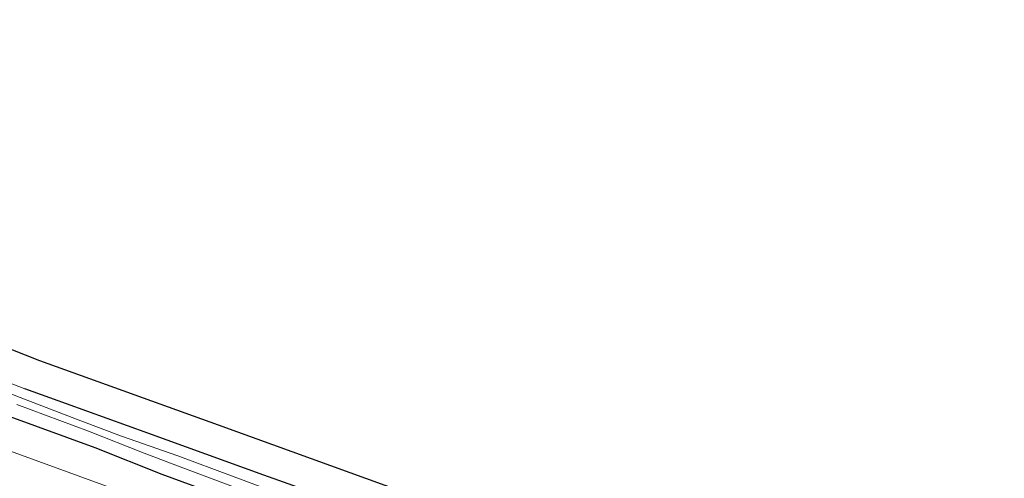
# Model space of a CAD drawing. Units: metres. Extents: x 59997 to 70000, y 381250 to 387502.
# Drawn here: x 65655 to 65849, y 382099 to 382189 of the extents above; entities that cross this region are included whole.
import ezdxf

# ---------------------------------------------------------------- set-up
doc = ezdxf.new("R2010")
doc.units = ezdxf.units.M
for name, color, linetype, lineweight in [('B-ME-GW-INSTEEKWATERGANG-L-B1', 10, 'Continuous', 25), ('B-ME-GW-TEENLIJN-L-B1', 93, 'Continuous', 18), ('B-ME-IE-GRASLAND-GV-B6', 93, 'Continuous', 18), ('B-ME-IE-GRONDWERKLIJN-GROND_INGERICHT-GV-B6', 253, 'Continuous', 18), ('B-ME-KG-KADASTRAAL-OPNAMEDTMGRENS-L-B1', 10, 'Continuous', 25), ('B-ME-OG-WATER-GV-B6', 153, 'Continuous', 18)]:
    doc.layers.add(name, color=color, linetype=linetype, lineweight=lineweight)

msp = doc.modelspace()

# ---------------------------------------------------------------- linework, layer by layer
at = {"layer": 'B-ME-GW-INSTEEKWATERGANG-L-B1'}
for points in [[(65787.58, 382069.459, -0.356), (65786.789, 382069.386, -0.266), (65782.611, 382070.84, -0.248), (65772.536, 382074.908, -0.095), (65755.709, 382081.157, -0.11), (65731.011, 382089.684, -0.125), (65703.216, 382099.543, -0.044), (65680.44, 382107.835, -0.278), (65664.456, 382113.612, -0.281), (65656.267, 382116.517, -0.187)], [(65787.882, 382062.722, -0.056), (65785.932, 382063.048, -0.05), (65781.446, 382064.225, -0.059), (65766.138, 382069.264, 0.144), (65754.927, 382073.382, 0.075), (65742.91, 382077.866, -0.032), (65731.34, 382082.078, -0.08), (65717.584, 382087.131, -0.08), (65699.728, 382093.65, -0.083), (65683.294, 382099.722, -0.218), (65670.138, 382104.939, -0.359), (65653.436, 382111.036, -0.226)]]:
    msp.add_polyline3d(points, dxfattribs=at)
at = {"layer": 'B-ME-GW-TEENLIJN-L-B1'}
msp.add_polyline3d([(65803.177, 382033.444, 0.492), (65804.93, 382038.785, 0.594), (65805.502, 382041.005, 0.606), (65805.736, 382043.081, 0.675), (65805.353, 382044.776, 0.75), (65804.789, 382046.245, 0.78), (65803.548, 382047.878, 0.861), (65802.076, 382049.149, 0.936), (65800.195, 382050.233, 0.972), (65797.567, 382051.278, 0.865), (65796.71, 382051.618, 0.987), (65781.713, 382056.831, 0.942), (65757.269, 382065.513, 0.498), (65749.315, 382068.561, 0.294), (65741.242, 382071.579, 0.204), (65727.64, 382076.715, 0.183), (65717.325, 382080.537, 0.144), (65704.903, 382084.998, 0.156), (65692.668, 382089.664, 0.102), (65674.499, 382096.579, 0.087), (65650.498, 382105.349, 0.133)], dxfattribs=at)
at = {"layer": 'B-ME-IE-GRASLAND-GV-B6'}
for points in [[(65643.939, 382121.295, -0.319), (65656.267, 382116.517, -0.187), (65664.456, 382113.612, -0.281), (65680.44, 382107.835, -0.278), (65703.216, 382099.543, -0.044), (65731.011, 382089.684, -0.125), (65755.709, 382081.157, -0.11), (65772.536, 382074.908, -0.095), (65782.611, 382070.84, -0.248), (65786.789, 382069.386, -0.266), (65787.58, 382069.459, -0.356)], [(65787.58, 382069.459, -0.356), (65787.653, 382067.842, -1.625), (65786.531, 382067.792, -1.625), (65784.828, 382068.24, -1.625), (65782.034, 382068.92, -1.625), (65774.449, 382071.412, -1.625), (65761.568, 382076.005, -1.625), (65751.107, 382079.77, -1.625), (65740.072, 382083.689, -1.625), (65726.302, 382088.689, -1.625), (65713.895, 382093.067, -1.625), (65696.904, 382099.402, -1.625), (65686.319, 382103.376, -1.625), (65675.278, 382107.253, -1.625), (65667.312, 382110.25, -1.625), (65655.384, 382114.807, -1.624), (65650.507, 382116.708, -1.624)], [(65654.692, 382113.467, -1.621), (65668.803, 382108.215, -1.622), (65679.71, 382103.899, -1.622), (65686.787, 382101.199, -1.622), (65696.245, 382097.685, -1.622), (65708.7, 382093.076, -1.622), (65721.49, 382088.513, -1.622), (65733.23, 382084.209, -1.622), (65742.782, 382080.815, -1.622), (65751.432, 382077.726, -1.622), (65764.502, 382073.247, -1.622), (65776.018, 382069.131, -1.622), (65781.667, 382067.271, -1.622), (65784.651, 382066.451, -1.622), (65787.734, 382066.034, -1.622)], [(65787.734, 382066.034, -1.622), (65787.882, 382062.722, -0.056), (65785.932, 382063.048, -0.05), (65781.446, 382064.225, -0.059), (65766.138, 382069.264, 0.144), (65754.927, 382073.382, 0.075), (65742.91, 382077.866, -0.032), (65731.34, 382082.078, -0.08), (65717.584, 382087.131, -0.08), (65699.728, 382093.65, -0.083), (65683.294, 382099.722, -0.218), (65670.138, 382104.939, -0.359), (65653.436, 382111.036, -0.226)], [(65653.436, 382111.036, -0.226), (65670.138, 382104.939, -0.359), (65683.294, 382099.722, -0.218), (65699.728, 382093.65, -0.083)], [(65650.498, 382105.349, 0.133), (65674.499, 382096.579, 0.087), (65692.668, 382089.664, 0.102), (65704.903, 382084.998, 0.156), (65717.325, 382080.537, 0.144), (65727.64, 382076.715, 0.183), (65741.242, 382071.579, 0.204), (65749.315, 382068.561, 0.294), (65757.269, 382065.513, 0.498), (65756.49, 382063.567, 1.312), (65755.265, 382059.763, 3.31), (65755.84, 382058.157, 4.078), (65757.259, 382055.88, 4.56), (65755.263, 382056.361, 4.56), (65740.797, 382060.644, 4.563), (65719.787, 382068.733, 4.395), (65696.999, 382077.324, 4.257), (65675.431, 382085.257, 4.008), (65646.161, 382096.952, 3.862)], [(65674.499, 382096.579, 0.087), (65650.498, 382105.349, 0.133)]]:
    msp.add_polyline3d(points, dxfattribs=at)
at = {"layer": 'B-ME-IE-GRONDWERKLIJN-GROND_INGERICHT-GV-B6'}
msp.add_polyline3d([(65489.766, 382189.149, -0.997), (65659.156, 382122.11, -0.412), (65694.242, 382109.478, -0.206), (65730.79, 382096.236, -0.233), (65760.877, 382085.406, -0.179), (65787.295, 382075.81, -0.263), (65787.4999, 382071.245, -0.3298), (65787.58, 382069.459, -0.356), (65786.789, 382069.386, -0.266), (65782.611, 382070.84, -0.248), (65772.536, 382074.908, -0.095), (65755.709, 382081.157, -0.11), (65731.011, 382089.684, -0.125), (65703.216, 382099.543, -0.044), (65680.44, 382107.835, -0.278), (65664.456, 382113.612, -0.281), (65656.267, 382116.517, -0.187), (65643.939, 382121.295, -0.319)], dxfattribs=at)
at = {"layer": 'B-ME-KG-KADASTRAAL-OPNAMEDTMGRENS-L-B1'}
msp.add_polyline3d([(65489.766, 382189.149, -0.997), (65659.156, 382122.11, -0.412), (65694.242, 382109.478, -0.206), (65730.79, 382096.236, -0.233), (65760.877, 382085.406, -0.179), (65787.295, 382075.81, -0.263), (65787.4999, 382071.245, -0.3298), (65787.58, 382069.459, -0.356), (65787.653, 382067.842, -1.625), (65787.734, 382066.034, -1.622), (65787.882, 382062.722, -0.056), (65787.957, 382061.046, 0.612), (65788.05, 382058.988, 0.492), (65810.113, 382050.136, 0.568), (65810.8445, 382049.8425, 0.5488), (65816.776, 382047.463, 0.393), (65825.115, 382044.116, 0.274), (65827.508, 382043.156, 0.148), (65828.923, 382042.588, 0.058), (65836.498, 382039.547, 0.226), (65838.258, 382038.8412, 0.669), (65838.4691, 382038.8833, 0.6751), (65838.4751, 382038.8838, 0.6752), (65849.528, 382041.064, 0.993)], dxfattribs=at)
at = {"layer": 'B-ME-OG-WATER-GV-B6'}
for points in [[(65650.507, 382116.708, -1.624), (65655.384, 382114.807, -1.624), (65667.312, 382110.25, -1.625), (65675.278, 382107.253, -1.625), (65686.319, 382103.376, -1.625), (65696.904, 382099.402, -1.625), (65713.895, 382093.067, -1.625), (65726.302, 382088.689, -1.625), (65740.072, 382083.689, -1.625), (65751.107, 382079.77, -1.625), (65761.568, 382076.005, -1.625), (65774.449, 382071.412, -1.625), (65782.034, 382068.92, -1.625), (65784.828, 382068.24, -1.625), (65786.531, 382067.792, -1.625), (65787.653, 382067.842, -1.625)], [(65787.653, 382067.842, -1.625), (65787.734, 382066.034, -1.622), (65784.651, 382066.451, -1.622), (65781.667, 382067.271, -1.622), (65776.018, 382069.131, -1.622), (65764.502, 382073.247, -1.622), (65751.432, 382077.726, -1.622), (65742.782, 382080.815, -1.622), (65733.23, 382084.209, -1.622), (65721.49, 382088.513, -1.622), (65708.7, 382093.076, -1.622), (65696.245, 382097.685, -1.622), (65686.787, 382101.199, -1.622), (65679.71, 382103.899, -1.622), (65668.803, 382108.215, -1.622), (65654.692, 382113.467, -1.621)]]:
    msp.add_polyline3d(points, dxfattribs=at)

doc.saveas('drawing.dxf')
